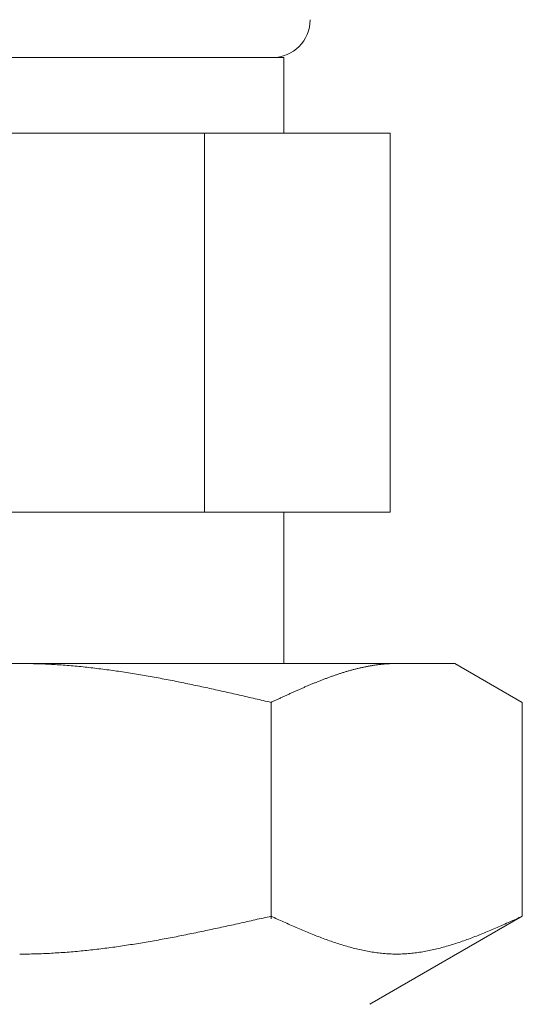
# Model space of a CAD drawing. Units: millimetres. Extents: x 4737 to 14025, y 7259 to 13217.
# Drawn here: x 11437 to 11450, y 11109 to 11135 of the extents above; entities that cross this region are included whole.
import ezdxf

# ---------------------------------------------------------------- set-up
doc = ezdxf.new("R2010")
doc.units = ezdxf.units.MM
doc.layers.add('NoLayerName_008', color=7, linetype='Continuous')

msp = doc.modelspace()

# ---------------------------------------------------------------- linework, layer by layer
at = {"color": 3, "lineweight": 9}
for p, q in [((11429.854, 11134.292), (11443.854, 11134.292)), ((11443.854, 11134.292), (11443.854, 11132.292)), ((11427.039, 11132.292), (11446.669, 11132.292)), ((11441.762, 11132.292), (11441.762, 11122.292)), ((11446.669, 11132.292), (11446.669, 11122.292)), ((11427.039, 11122.292), (11446.669, 11122.292)), ((11443.854, 11122.292), (11443.854, 11118.292))]:
    msp.add_line(p, q, dxfattribs=at)
msp.add_arc((11443.554, 11135.292), 1, 270, 360, dxfattribs=at)
at = {"layer": 'NoLayerName_008', "color": 3, "linetype": 'Continuous', "lineweight": 9}
for p, q in [((11425.379, 11118.292), (11448.379, 11118.292)), ((11436.88, 11118.292), (11436.932, 11118.292)), ((11436.932, 11118.292), (11436.984, 11118.292)), ((11436.984, 11118.292), (11437.036, 11118.291)), ((11437.036, 11118.291), (11437.089, 11118.29)), ((11437.089, 11118.29), (11437.141, 11118.29)), ((11437.141, 11118.29), (11437.193, 11118.289)), ((11437.193, 11118.289), (11437.245, 11118.287)), ((11437.245, 11118.287), (11437.298, 11118.286)), ((11437.298, 11118.286), (11437.35, 11118.284)), ((11437.35, 11118.284), (11437.402, 11118.283)), ((11437.402, 11118.283), (11437.455, 11118.281)), ((11437.455, 11118.281), (11437.507, 11118.279)), ((11437.507, 11118.279), (11437.559, 11118.276)), ((11437.559, 11118.276), (11437.611, 11118.274)), ((11437.611, 11118.274), (11437.664, 11118.271)), ((11437.664, 11118.271), (11437.716, 11118.269)), ((11437.716, 11118.269), (11437.768, 11118.266)), ((11437.768, 11118.266), (11437.821, 11118.263)), ((11437.821, 11118.263), (11437.873, 11118.259)), ((11437.873, 11118.259), (11437.925, 11118.256)), ((11437.925, 11118.256), (11437.977, 11118.252)), ((11437.977, 11118.252), (11438.03, 11118.248)), ((11438.03, 11118.248), (11438.082, 11118.245)), ((11438.082, 11118.245), (11438.134, 11118.24)), ((11438.134, 11118.24), (11438.187, 11118.236)), ((11438.187, 11118.236), (11438.239, 11118.232)), ((11438.239, 11118.232), (11438.291, 11118.227)), ((11438.291, 11118.227), (11438.343, 11118.223)), ((11438.343, 11118.223), (11438.396, 11118.218)), ((11438.396, 11118.218), (11438.448, 11118.213)), ((11438.448, 11118.213), (11438.5, 11118.208)), ((11438.5, 11118.208), (11438.552, 11118.202)), ((11438.552, 11118.202), (11438.605, 11118.197)), ((11438.605, 11118.197), (11438.657, 11118.191)), ((11438.657, 11118.191), (11438.709, 11118.186)), ((11438.709, 11118.186), (11438.762, 11118.18)), ((11438.762, 11118.18), (11438.814, 11118.174)), ((11438.814, 11118.174), (11438.866, 11118.168)), ((11438.866, 11118.168), (11438.918, 11118.162)), ((11438.918, 11118.162), (11438.971, 11118.155)), ((11438.971, 11118.155), (11439.023, 11118.149)), ((11439.023, 11118.149), (11439.075, 11118.142)), ((11439.075, 11118.142), (11439.128, 11118.135)), ((11439.128, 11118.135), (11439.18, 11118.128)), ((11439.18, 11118.128), (11439.232, 11118.121)), ((11439.232, 11118.121), (11439.284, 11118.114)), ((11445.628, 11118.112), (11445.649, 11118.118)), ((11445.649, 11118.118), (11445.67, 11118.123)), ((11445.67, 11118.123), (11445.69, 11118.129)), ((11445.69, 11118.129), (11445.711, 11118.134)), ((11445.711, 11118.134), (11445.732, 11118.14)), ((11445.732, 11118.14), (11445.753, 11118.145)), ((11445.753, 11118.145), (11445.774, 11118.15)), ((11445.774, 11118.15), (11445.795, 11118.156)), ((11445.795, 11118.156), (11445.816, 11118.161)), ((11445.816, 11118.161), (11445.837, 11118.166)), ((11445.837, 11118.166), (11445.858, 11118.171)), ((11445.858, 11118.171), (11445.878, 11118.175)), ((11445.878, 11118.175), (11445.899, 11118.18)), ((11445.899, 11118.18), (11445.92, 11118.185)), ((11445.92, 11118.185), (11445.941, 11118.189)), ((11445.941, 11118.189), (11445.962, 11118.194)), ((11445.962, 11118.194), (11445.983, 11118.198)), ((11445.983, 11118.198), (11446.004, 11118.203)), ((11446.004, 11118.203), (11446.025, 11118.207)), ((11446.025, 11118.207), (11446.045, 11118.211)), ((11446.045, 11118.211), (11446.066, 11118.215)), ((11446.066, 11118.215), (11446.087, 11118.219)), ((11446.087, 11118.219), (11446.108, 11118.223)), ((11446.108, 11118.223), (11446.129, 11118.227)), ((11446.129, 11118.227), (11446.15, 11118.23)), ((11446.15, 11118.23), (11446.171, 11118.234)), ((11446.171, 11118.234), (11446.192, 11118.237)), ((11446.192, 11118.237), (11446.212, 11118.241)), ((11446.212, 11118.241), (11446.233, 11118.244)), ((11446.233, 11118.244), (11446.254, 11118.247)), ((11446.254, 11118.247), (11446.275, 11118.25)), ((11446.275, 11118.25), (11446.296, 11118.253)), ((11446.296, 11118.253), (11446.317, 11118.256)), ((11446.317, 11118.256), (11446.338, 11118.259)), ((11446.338, 11118.259), (11446.359, 11118.261)), ((11446.359, 11118.261), (11446.379, 11118.264)), ((11446.379, 11118.264), (11446.4, 11118.266)), ((11446.4, 11118.266), (11446.421, 11118.269)), ((11446.421, 11118.269), (11446.442, 11118.271)), ((11446.442, 11118.271), (11446.463, 11118.273)), ((11446.463, 11118.273), (11446.484, 11118.275)), ((11446.484, 11118.275), (11446.505, 11118.277)), ((11446.505, 11118.277), (11446.526, 11118.279)), ((11446.526, 11118.279), (11446.547, 11118.28)), ((11446.547, 11118.28), (11446.567, 11118.282)), ((11446.567, 11118.282), (11446.588, 11118.283)), ((11446.588, 11118.283), (11446.609, 11118.285)), ((11446.609, 11118.285), (11446.63, 11118.286)), ((11446.63, 11118.286), (11446.651, 11118.287)), ((11446.651, 11118.287), (11446.672, 11118.288)), ((11446.672, 11118.288), (11446.693, 11118.289)), ((11446.693, 11118.289), (11446.714, 11118.29)), ((11446.714, 11118.29), (11446.734, 11118.29)), ((11446.734, 11118.29), (11446.755, 11118.291)), ((11446.755, 11118.291), (11446.776, 11118.291)), ((11446.776, 11118.291), (11446.797, 11118.292)), ((11446.797, 11118.292), (11446.818, 11118.292)), ((11446.818, 11118.292), (11446.839, 11118.292)), ((11450.158, 11117.265), (11448.379, 11118.292)), ((11439.284, 11118.114), (11439.337, 11118.107)), ((11439.337, 11118.107), (11439.389, 11118.1)), ((11439.389, 11118.1), (11439.441, 11118.092)), ((11439.441, 11118.092), (11439.494, 11118.085)), ((11439.494, 11118.085), (11439.546, 11118.077)), ((11439.546, 11118.077), (11439.598, 11118.069)), ((11439.598, 11118.069), (11439.65, 11118.061)), ((11439.65, 11118.061), (11439.703, 11118.053)), ((11439.703, 11118.053), (11439.755, 11118.045)), ((11439.755, 11118.045), (11439.807, 11118.036)), ((11439.807, 11118.036), (11439.859, 11118.028)), ((11439.859, 11118.028), (11439.912, 11118.02)), ((11439.912, 11118.02), (11439.964, 11118.011)), ((11439.964, 11118.011), (11440.016, 11118.002)), ((11440.016, 11118.002), (11440.069, 11117.993)), ((11440.069, 11117.993), (11440.121, 11117.985)), ((11440.121, 11117.985), (11440.173, 11117.976)), ((11440.173, 11117.976), (11440.225, 11117.966)), ((11440.225, 11117.966), (11440.278, 11117.957)), ((11440.278, 11117.957), (11440.33, 11117.948)), ((11440.33, 11117.948), (11440.382, 11117.939)), ((11440.382, 11117.939), (11440.435, 11117.929)), ((11440.435, 11117.929), (11440.487, 11117.92)), ((11440.487, 11117.92), (11440.539, 11117.91)), ((11440.539, 11117.91), (11440.591, 11117.9)), ((11440.591, 11117.9), (11440.644, 11117.89)), ((11440.644, 11117.89), (11440.696, 11117.88)), ((11440.696, 11117.88), (11440.748, 11117.871)), ((11440.748, 11117.871), (11440.801, 11117.86)), ((11440.801, 11117.86), (11440.853, 11117.85)), ((11444.855, 11117.852), (11444.876, 11117.86)), ((11444.876, 11117.86), (11444.897, 11117.868)), ((11444.897, 11117.868), (11444.918, 11117.876)), ((11444.918, 11117.876), (11444.939, 11117.884)), ((11444.939, 11117.884), (11444.96, 11117.892)), ((11444.96, 11117.892), (11444.981, 11117.899)), ((11444.981, 11117.899), (11445.001, 11117.907)), ((11445.001, 11117.907), (11445.022, 11117.915)), ((11445.022, 11117.915), (11445.043, 11117.923)), ((11445.043, 11117.923), (11445.064, 11117.93)), ((11445.064, 11117.93), (11445.085, 11117.938)), ((11445.085, 11117.938), (11445.106, 11117.945)), ((11445.106, 11117.945), (11445.127, 11117.953)), ((11445.127, 11117.953), (11445.148, 11117.96)), ((11445.148, 11117.96), (11445.168, 11117.967)), ((11445.168, 11117.967), (11445.189, 11117.975)), ((11445.189, 11117.975), (11445.21, 11117.982)), ((11445.21, 11117.982), (11445.231, 11117.989)), ((11445.231, 11117.989), (11445.252, 11117.996)), ((11445.252, 11117.996), (11445.273, 11118.003)), ((11445.273, 11118.003), (11445.294, 11118.01)), ((11445.294, 11118.01), (11445.315, 11118.017)), ((11445.315, 11118.017), (11445.336, 11118.024)), ((11445.336, 11118.024), (11445.356, 11118.031)), ((11445.356, 11118.031), (11445.377, 11118.037)), ((11445.377, 11118.037), (11445.398, 11118.044)), ((11445.398, 11118.044), (11445.419, 11118.05)), ((11445.419, 11118.05), (11445.44, 11118.057)), ((11445.44, 11118.057), (11445.461, 11118.063)), ((11445.461, 11118.063), (11445.482, 11118.07)), ((11445.482, 11118.07), (11445.503, 11118.076)), ((11445.503, 11118.076), (11445.523, 11118.082)), ((11445.523, 11118.082), (11445.544, 11118.088)), ((11445.544, 11118.088), (11445.565, 11118.094)), ((11445.565, 11118.094), (11445.586, 11118.1)), ((11445.586, 11118.1), (11445.607, 11118.106)), ((11445.607, 11118.106), (11445.628, 11118.112)), ((11440.853, 11117.85), (11440.905, 11117.84)), ((11440.905, 11117.84), (11440.957, 11117.83)), ((11440.957, 11117.83), (11441.01, 11117.819)), ((11441.01, 11117.819), (11441.062, 11117.809)), ((11441.062, 11117.809), (11441.114, 11117.799)), ((11441.114, 11117.799), (11441.166, 11117.788)), ((11441.166, 11117.788), (11441.219, 11117.777)), ((11441.219, 11117.777), (11441.271, 11117.767)), ((11441.271, 11117.767), (11441.323, 11117.756)), ((11441.323, 11117.756), (11441.376, 11117.745)), ((11441.376, 11117.745), (11441.428, 11117.734)), ((11441.428, 11117.734), (11441.48, 11117.723)), ((11441.48, 11117.723), (11441.532, 11117.712)), ((11441.532, 11117.712), (11441.585, 11117.701)), ((11441.585, 11117.701), (11441.637, 11117.69)), ((11441.637, 11117.69), (11441.689, 11117.679)), ((11441.689, 11117.679), (11441.742, 11117.667)), ((11441.742, 11117.667), (11441.794, 11117.656)), ((11441.794, 11117.656), (11441.846, 11117.645)), ((11441.846, 11117.645), (11441.898, 11117.633)), ((11441.898, 11117.633), (11441.951, 11117.622)), ((11441.951, 11117.622), (11442.003, 11117.611)), ((11442.003, 11117.611), (11442.055, 11117.599)), ((11442.055, 11117.599), (11442.108, 11117.587)), ((11444.229, 11117.589), (11444.25, 11117.599)), ((11444.25, 11117.599), (11444.271, 11117.608)), ((11444.271, 11117.608), (11444.292, 11117.617)), ((11444.292, 11117.617), (11444.312, 11117.626)), ((11444.312, 11117.626), (11444.333, 11117.635)), ((11444.333, 11117.635), (11444.354, 11117.644)), ((11444.354, 11117.644), (11444.375, 11117.653)), ((11444.375, 11117.653), (11444.396, 11117.662)), ((11444.396, 11117.662), (11444.417, 11117.671)), ((11444.417, 11117.671), (11444.438, 11117.68)), ((11444.438, 11117.68), (11444.459, 11117.689)), ((11444.459, 11117.689), (11444.479, 11117.698)), ((11444.479, 11117.698), (11444.5, 11117.707)), ((11444.5, 11117.707), (11444.521, 11117.716)), ((11444.521, 11117.716), (11444.542, 11117.725)), ((11444.542, 11117.725), (11444.563, 11117.733)), ((11444.563, 11117.733), (11444.584, 11117.742)), ((11444.584, 11117.742), (11444.605, 11117.751)), ((11444.605, 11117.751), (11444.626, 11117.759)), ((11444.626, 11117.759), (11444.647, 11117.768)), ((11444.647, 11117.768), (11444.667, 11117.777)), ((11444.667, 11117.777), (11444.688, 11117.785)), ((11444.688, 11117.785), (11444.709, 11117.794)), ((11444.709, 11117.794), (11444.73, 11117.802)), ((11444.73, 11117.802), (11444.751, 11117.81)), ((11444.751, 11117.81), (11444.772, 11117.819)), ((11444.772, 11117.819), (11444.793, 11117.827)), ((11444.793, 11117.827), (11444.814, 11117.835)), ((11444.814, 11117.835), (11444.834, 11117.843)), ((11444.834, 11117.843), (11444.855, 11117.852)), ((11442.108, 11117.587), (11442.16, 11117.576)), ((11442.16, 11117.576), (11442.212, 11117.564)), ((11442.212, 11117.564), (11442.264, 11117.553)), ((11442.264, 11117.553), (11442.317, 11117.541)), ((11442.317, 11117.541), (11442.369, 11117.529)), ((11442.369, 11117.529), (11442.421, 11117.517)), ((11442.421, 11117.517), (11442.473, 11117.505)), ((11442.473, 11117.505), (11442.526, 11117.494)), ((11442.526, 11117.494), (11442.578, 11117.482)), ((11442.578, 11117.482), (11442.63, 11117.47)), ((11442.63, 11117.47), (11442.683, 11117.458)), ((11442.683, 11117.458), (11442.735, 11117.446)), ((11442.735, 11117.446), (11442.787, 11117.434)), ((11442.787, 11117.434), (11442.839, 11117.422)), ((11442.839, 11117.422), (11442.892, 11117.41)), ((11442.892, 11117.41), (11442.944, 11117.398)), ((11442.944, 11117.398), (11442.996, 11117.386)), ((11442.996, 11117.386), (11443.049, 11117.374)), ((11443.049, 11117.374), (11443.101, 11117.362)), ((11443.101, 11117.362), (11443.153, 11117.35)), ((11443.153, 11117.35), (11443.205, 11117.338)), ((11443.205, 11117.338), (11443.258, 11117.325)), ((11443.665, 11117.333), (11443.686, 11117.342)), ((11443.686, 11117.342), (11443.707, 11117.352)), ((11443.707, 11117.352), (11443.728, 11117.362)), ((11443.728, 11117.362), (11443.749, 11117.371)), ((11443.749, 11117.371), (11443.77, 11117.381)), ((11443.77, 11117.381), (11443.79, 11117.391)), ((11443.79, 11117.391), (11443.811, 11117.4)), ((11443.811, 11117.4), (11443.832, 11117.41)), ((11443.832, 11117.41), (11443.853, 11117.419)), ((11443.853, 11117.419), (11443.874, 11117.429)), ((11443.874, 11117.429), (11443.895, 11117.439)), ((11443.895, 11117.439), (11443.916, 11117.448)), ((11443.916, 11117.448), (11443.937, 11117.458)), ((11443.937, 11117.458), (11443.958, 11117.467)), ((11443.958, 11117.467), (11443.978, 11117.477)), ((11443.978, 11117.477), (11443.999, 11117.486)), ((11443.999, 11117.486), (11444.02, 11117.496)), ((11444.02, 11117.496), (11444.041, 11117.505)), ((11444.041, 11117.505), (11444.062, 11117.515)), ((11444.062, 11117.515), (11444.083, 11117.524)), ((11444.083, 11117.524), (11444.104, 11117.533)), ((11444.104, 11117.533), (11444.125, 11117.543)), ((11444.125, 11117.543), (11444.145, 11117.552)), ((11444.145, 11117.552), (11444.166, 11117.561)), ((11444.166, 11117.561), (11444.187, 11117.571)), ((11444.187, 11117.571), (11444.208, 11117.58)), ((11444.208, 11117.58), (11444.229, 11117.589)), ((11443.258, 11117.325), (11443.31, 11117.313)), ((11443.31, 11117.313), (11443.362, 11117.301)), ((11443.362, 11117.301), (11443.414, 11117.289)), ((11443.414, 11117.289), (11443.467, 11117.277)), ((11443.467, 11117.277), (11443.519, 11117.265)), ((11443.519, 11117.265), (11443.54, 11117.275)), ((11443.519, 11111.553), (11443.519, 11117.265)), ((11443.54, 11117.275), (11443.561, 11117.284)), ((11443.561, 11117.284), (11443.582, 11117.294)), ((11443.582, 11117.294), (11443.603, 11117.304)), ((11443.603, 11117.304), (11443.623, 11117.313)), ((11443.623, 11117.313), (11443.644, 11117.323)), ((11443.644, 11117.323), (11443.665, 11117.333)), ((11450.158, 11111.618), (11450.158, 11117.265)), ((11443.467, 11111.606), (11443.519, 11111.618)), ((11443.519, 11111.618), (11443.561, 11111.599)), ((11450.158, 11111.618), (11446.129, 11109.292)), ((11450.117, 11111.599), (11450.159, 11111.618)), ((11442.317, 11111.35), (11442.369, 11111.361)), ((11442.369, 11111.361), (11442.421, 11111.372)), ((11442.421, 11111.372), (11442.473, 11111.384)), ((11442.473, 11111.384), (11442.526, 11111.395)), ((11442.526, 11111.395), (11442.578, 11111.407)), ((11442.578, 11111.407), (11442.63, 11111.419)), ((11442.63, 11111.419), (11442.683, 11111.43)), ((11442.683, 11111.43), (11442.735, 11111.442)), ((11442.735, 11111.442), (11442.787, 11111.454)), ((11442.787, 11111.454), (11442.839, 11111.465)), ((11442.839, 11111.465), (11442.892, 11111.477)), ((11442.892, 11111.477), (11442.944, 11111.489)), ((11442.944, 11111.489), (11442.996, 11111.5)), ((11442.996, 11111.5), (11443.049, 11111.512)), ((11443.049, 11111.512), (11443.101, 11111.524)), ((11443.101, 11111.524), (11443.153, 11111.536)), ((11443.153, 11111.536), (11443.205, 11111.547)), ((11443.205, 11111.547), (11443.258, 11111.559)), ((11443.258, 11111.559), (11443.31, 11111.571)), ((11443.31, 11111.571), (11443.362, 11111.583)), ((11443.362, 11111.583), (11443.414, 11111.595)), ((11443.414, 11111.595), (11443.467, 11111.606)), ((11443.561, 11111.599), (11443.603, 11111.58)), ((11443.603, 11111.58), (11443.644, 11111.562)), ((11443.644, 11111.562), (11443.686, 11111.543)), ((11443.686, 11111.543), (11443.728, 11111.524)), ((11443.728, 11111.524), (11443.77, 11111.505)), ((11443.77, 11111.505), (11443.811, 11111.486)), ((11443.811, 11111.486), (11443.853, 11111.468)), ((11443.853, 11111.468), (11443.895, 11111.449)), ((11443.895, 11111.449), (11443.937, 11111.431)), ((11443.937, 11111.431), (11443.978, 11111.412)), ((11443.978, 11111.412), (11444.02, 11111.393)), ((11444.02, 11111.393), (11444.062, 11111.375)), ((11444.062, 11111.375), (11444.104, 11111.357)), ((11449.574, 11111.357), (11449.616, 11111.375)), ((11449.616, 11111.375), (11449.657, 11111.393)), ((11449.657, 11111.393), (11449.699, 11111.412)), ((11449.699, 11111.412), (11449.741, 11111.431)), ((11449.741, 11111.431), (11449.783, 11111.449)), ((11449.783, 11111.449), (11449.825, 11111.468)), ((11449.825, 11111.468), (11449.866, 11111.486)), ((11449.866, 11111.486), (11449.908, 11111.505)), ((11449.908, 11111.505), (11449.95, 11111.524)), ((11449.95, 11111.524), (11449.992, 11111.543)), ((11449.992, 11111.543), (11450.033, 11111.562)), ((11450.033, 11111.562), (11450.075, 11111.58)), ((11450.075, 11111.58), (11450.117, 11111.599)), ((11441.062, 11111.088), (11441.114, 11111.099)), ((11441.114, 11111.099), (11441.166, 11111.109)), ((11441.166, 11111.109), (11441.219, 11111.119)), ((11441.219, 11111.119), (11441.271, 11111.13)), ((11441.271, 11111.13), (11441.323, 11111.14)), ((11441.323, 11111.14), (11441.376, 11111.151)), ((11441.376, 11111.151), (11441.428, 11111.161)), ((11441.428, 11111.161), (11441.48, 11111.172)), ((11441.48, 11111.172), (11441.532, 11111.183)), ((11441.532, 11111.183), (11441.585, 11111.194)), ((11441.585, 11111.194), (11441.637, 11111.204)), ((11441.637, 11111.204), (11441.689, 11111.215)), ((11441.689, 11111.215), (11441.742, 11111.226)), ((11441.742, 11111.226), (11441.794, 11111.237)), ((11441.794, 11111.237), (11441.846, 11111.248)), ((11441.846, 11111.248), (11441.898, 11111.259)), ((11441.898, 11111.259), (11441.951, 11111.27)), ((11441.951, 11111.27), (11442.003, 11111.282)), ((11442.003, 11111.282), (11442.055, 11111.293)), ((11442.055, 11111.293), (11442.108, 11111.304)), ((11442.108, 11111.304), (11442.16, 11111.315)), ((11442.16, 11111.315), (11442.212, 11111.327)), ((11442.212, 11111.327), (11442.264, 11111.338)), ((11442.264, 11111.338), (11442.317, 11111.35)), ((11444.104, 11111.357), (11444.145, 11111.339)), ((11444.145, 11111.339), (11444.187, 11111.32)), ((11444.187, 11111.32), (11444.229, 11111.302)), ((11444.229, 11111.302), (11444.271, 11111.284)), ((11444.271, 11111.284), (11444.312, 11111.267)), ((11444.312, 11111.267), (11444.354, 11111.249)), ((11444.354, 11111.249), (11444.396, 11111.231)), ((11444.396, 11111.231), (11444.438, 11111.214)), ((11444.438, 11111.214), (11444.479, 11111.196)), ((11444.479, 11111.196), (11444.521, 11111.179)), ((11444.521, 11111.179), (11444.563, 11111.162)), ((11444.563, 11111.162), (11444.605, 11111.145)), ((11444.605, 11111.145), (11444.647, 11111.128)), ((11444.647, 11111.128), (11444.688, 11111.112)), ((11444.688, 11111.112), (11444.73, 11111.095)), ((11448.948, 11111.095), (11448.989, 11111.112)), ((11448.989, 11111.112), (11449.031, 11111.128)), ((11449.031, 11111.128), (11449.073, 11111.145)), ((11449.073, 11111.145), (11449.115, 11111.162)), ((11449.115, 11111.162), (11449.156, 11111.179)), ((11449.156, 11111.179), (11449.198, 11111.196)), ((11449.198, 11111.196), (11449.24, 11111.214)), ((11449.24, 11111.214), (11449.282, 11111.231)), ((11449.282, 11111.231), (11449.323, 11111.249)), ((11449.323, 11111.249), (11449.365, 11111.267)), ((11449.365, 11111.267), (11449.407, 11111.284)), ((11449.407, 11111.284), (11449.449, 11111.302)), ((11449.449, 11111.302), (11449.49, 11111.32)), ((11449.49, 11111.32), (11449.532, 11111.339)), ((11449.532, 11111.339), (11449.574, 11111.357)), ((11439.598, 11110.835), (11439.65, 11110.843)), ((11439.65, 11110.843), (11439.703, 11110.851)), ((11439.703, 11110.851), (11439.755, 11110.859)), ((11439.755, 11110.859), (11439.807, 11110.867)), ((11439.807, 11110.867), (11439.859, 11110.875)), ((11439.859, 11110.875), (11439.912, 11110.883)), ((11439.912, 11110.883), (11439.964, 11110.892)), ((11439.964, 11110.892), (11440.016, 11110.9)), ((11440.016, 11110.9), (11440.069, 11110.909)), ((11440.069, 11110.909), (11440.121, 11110.918)), ((11440.121, 11110.918), (11440.173, 11110.926)), ((11440.173, 11110.926), (11440.225, 11110.935)), ((11440.225, 11110.935), (11440.278, 11110.944)), ((11440.278, 11110.944), (11440.33, 11110.953)), ((11440.33, 11110.953), (11440.382, 11110.962)), ((11440.382, 11110.962), (11440.435, 11110.971)), ((11440.435, 11110.971), (11440.487, 11110.981)), ((11440.487, 11110.981), (11440.539, 11110.99)), ((11440.539, 11110.99), (11440.591, 11111)), ((11440.591, 11111), (11440.644, 11111.009)), ((11440.644, 11111.009), (11440.696, 11111.019)), ((11440.696, 11111.019), (11440.748, 11111.029)), ((11440.748, 11111.029), (11440.801, 11111.038)), ((11440.801, 11111.038), (11440.853, 11111.048)), ((11440.853, 11111.048), (11440.905, 11111.058)), ((11440.905, 11111.058), (11440.957, 11111.068)), ((11440.957, 11111.068), (11441.01, 11111.078)), ((11441.01, 11111.078), (11441.062, 11111.088)), ((11444.73, 11111.095), (11444.772, 11111.079)), ((11444.772, 11111.079), (11444.814, 11111.063)), ((11444.814, 11111.063), (11444.855, 11111.047)), ((11444.855, 11111.047), (11444.897, 11111.031)), ((11444.897, 11111.031), (11444.939, 11111.016)), ((11444.939, 11111.016), (11444.981, 11111)), ((11444.981, 11111), (11445.022, 11110.985)), ((11445.022, 11110.985), (11445.064, 11110.97)), ((11445.064, 11110.97), (11445.106, 11110.956)), ((11445.106, 11110.956), (11445.148, 11110.941)), ((11445.148, 11110.941), (11445.189, 11110.927)), ((11445.189, 11110.927), (11445.231, 11110.913)), ((11445.231, 11110.913), (11445.273, 11110.899)), ((11445.273, 11110.899), (11445.315, 11110.886)), ((11445.315, 11110.886), (11445.356, 11110.873)), ((11445.356, 11110.873), (11445.398, 11110.86)), ((11445.398, 11110.86), (11445.44, 11110.847)), ((11445.44, 11110.847), (11445.482, 11110.835)), ((11448.196, 11110.835), (11448.238, 11110.847)), ((11448.238, 11110.847), (11448.279, 11110.86)), ((11448.279, 11110.86), (11448.321, 11110.873)), ((11448.321, 11110.873), (11448.363, 11110.886)), ((11448.363, 11110.886), (11448.405, 11110.899)), ((11448.405, 11110.899), (11448.447, 11110.913)), ((11448.447, 11110.913), (11448.488, 11110.927)), ((11448.488, 11110.927), (11448.53, 11110.941)), ((11448.53, 11110.941), (11448.572, 11110.956)), ((11448.572, 11110.956), (11448.614, 11110.97)), ((11448.614, 11110.97), (11448.655, 11110.985)), ((11448.655, 11110.985), (11448.697, 11111)), ((11448.697, 11111), (11448.739, 11111.016)), ((11448.739, 11111.016), (11448.781, 11111.031)), ((11448.781, 11111.031), (11448.822, 11111.047)), ((11448.822, 11111.047), (11448.864, 11111.063)), ((11448.864, 11111.063), (11448.906, 11111.079)), ((11448.906, 11111.079), (11448.948, 11111.095)), ((11436.88, 11110.618), (11436.932, 11110.618)), ((11436.932, 11110.618), (11436.984, 11110.619)), ((11436.984, 11110.619), (11437.036, 11110.619)), ((11437.036, 11110.619), (11437.089, 11110.62)), ((11437.089, 11110.62), (11437.141, 11110.62)), ((11437.141, 11110.62), (11437.193, 11110.621)), ((11437.193, 11110.621), (11437.245, 11110.623)), ((11437.245, 11110.623), (11437.298, 11110.624)), ((11437.298, 11110.624), (11437.35, 11110.626)), ((11437.35, 11110.626), (11437.402, 11110.627)), ((11437.402, 11110.627), (11437.455, 11110.629)), ((11437.455, 11110.629), (11437.507, 11110.631)), ((11437.507, 11110.631), (11437.559, 11110.633)), ((11437.559, 11110.633), (11437.611, 11110.636)), ((11437.611, 11110.636), (11437.664, 11110.638)), ((11437.664, 11110.638), (11437.716, 11110.641)), ((11437.716, 11110.641), (11437.768, 11110.644)), ((11437.768, 11110.644), (11437.821, 11110.647)), ((11437.821, 11110.647), (11437.873, 11110.65)), ((11437.873, 11110.65), (11437.925, 11110.653)), ((11437.925, 11110.653), (11437.977, 11110.657)), ((11437.977, 11110.657), (11438.03, 11110.661)), ((11438.03, 11110.661), (11438.082, 11110.664)), ((11438.082, 11110.664), (11438.134, 11110.668)), ((11438.134, 11110.668), (11438.187, 11110.673)), ((11438.187, 11110.673), (11438.239, 11110.677)), ((11438.239, 11110.677), (11438.291, 11110.681)), ((11438.291, 11110.681), (11438.343, 11110.686)), ((11438.343, 11110.686), (11438.396, 11110.69)), ((11438.396, 11110.69), (11438.448, 11110.695)), ((11438.448, 11110.695), (11438.5, 11110.7)), ((11438.5, 11110.7), (11438.552, 11110.705)), ((11438.552, 11110.705), (11438.605, 11110.711)), ((11438.605, 11110.711), (11438.657, 11110.716)), ((11438.657, 11110.716), (11438.709, 11110.722)), ((11438.709, 11110.722), (11438.762, 11110.727)), ((11438.762, 11110.727), (11438.814, 11110.733)), ((11438.814, 11110.733), (11438.866, 11110.739)), ((11438.866, 11110.739), (11438.918, 11110.745)), ((11438.918, 11110.745), (11438.971, 11110.751)), ((11438.971, 11110.751), (11439.023, 11110.758)), ((11439.023, 11110.758), (11439.075, 11110.764)), ((11439.075, 11110.764), (11439.128, 11110.771)), ((11439.128, 11110.771), (11439.18, 11110.777)), ((11439.18, 11110.777), (11439.232, 11110.784)), ((11439.232, 11110.784), (11439.284, 11110.791)), ((11439.284, 11110.791), (11439.337, 11110.798)), ((11439.337, 11110.798), (11439.389, 11110.805)), ((11439.389, 11110.805), (11439.441, 11110.813)), ((11439.441, 11110.813), (11439.494, 11110.82)), ((11439.494, 11110.82), (11439.546, 11110.828)), ((11439.546, 11110.828), (11439.598, 11110.835)), ((11445.482, 11110.835), (11445.523, 11110.823)), ((11445.523, 11110.823), (11445.565, 11110.811)), ((11445.565, 11110.811), (11445.607, 11110.799)), ((11445.607, 11110.799), (11445.649, 11110.788)), ((11445.649, 11110.788), (11445.69, 11110.777)), ((11445.69, 11110.777), (11445.732, 11110.766)), ((11445.732, 11110.766), (11445.774, 11110.756)), ((11445.774, 11110.756), (11445.816, 11110.746)), ((11445.816, 11110.746), (11445.858, 11110.736)), ((11445.858, 11110.736), (11445.899, 11110.727)), ((11445.899, 11110.727), (11445.941, 11110.718)), ((11445.941, 11110.718), (11445.983, 11110.709)), ((11445.983, 11110.709), (11446.025, 11110.701)), ((11446.025, 11110.701), (11446.066, 11110.693)), ((11446.066, 11110.693), (11446.108, 11110.686)), ((11446.108, 11110.686), (11446.15, 11110.678)), ((11446.15, 11110.678), (11446.192, 11110.672)), ((11446.192, 11110.672), (11446.233, 11110.665)), ((11446.233, 11110.665), (11446.275, 11110.659)), ((11446.275, 11110.659), (11446.317, 11110.653)), ((11446.317, 11110.653), (11446.359, 11110.648)), ((11446.359, 11110.648), (11446.4, 11110.643)), ((11446.4, 11110.643), (11446.442, 11110.639)), ((11446.442, 11110.639), (11446.484, 11110.635)), ((11446.484, 11110.635), (11446.526, 11110.631)), ((11446.526, 11110.631), (11446.567, 11110.628)), ((11446.567, 11110.628), (11446.609, 11110.625)), ((11446.609, 11110.625), (11446.651, 11110.623)), ((11446.651, 11110.623), (11446.693, 11110.621)), ((11446.693, 11110.621), (11446.734, 11110.62)), ((11446.734, 11110.62), (11446.776, 11110.619)), ((11446.776, 11110.619), (11446.818, 11110.618)), ((11446.818, 11110.618), (11446.86, 11110.618)), ((11446.86, 11110.618), (11446.901, 11110.619)), ((11446.901, 11110.619), (11446.943, 11110.62)), ((11446.943, 11110.62), (11446.985, 11110.621)), ((11446.985, 11110.621), (11447.027, 11110.623)), ((11447.027, 11110.623), (11447.068, 11110.625)), ((11447.068, 11110.625), (11447.11, 11110.628)), ((11447.11, 11110.628), (11447.152, 11110.631)), ((11447.152, 11110.631), (11447.194, 11110.635)), ((11447.194, 11110.635), (11447.236, 11110.639)), ((11447.236, 11110.639), (11447.277, 11110.643)), ((11447.277, 11110.643), (11447.319, 11110.648)), ((11447.319, 11110.648), (11447.361, 11110.653)), ((11447.361, 11110.653), (11447.403, 11110.659)), ((11447.403, 11110.659), (11447.444, 11110.665)), ((11447.444, 11110.665), (11447.486, 11110.672)), ((11447.486, 11110.672), (11447.528, 11110.678)), ((11447.528, 11110.678), (11447.57, 11110.686)), ((11447.57, 11110.686), (11447.611, 11110.693)), ((11447.611, 11110.693), (11447.653, 11110.701)), ((11447.653, 11110.701), (11447.695, 11110.709)), ((11447.695, 11110.709), (11447.737, 11110.718)), ((11447.737, 11110.718), (11447.778, 11110.727)), ((11447.778, 11110.727), (11447.82, 11110.736)), ((11447.82, 11110.736), (11447.862, 11110.746)), ((11447.862, 11110.746), (11447.904, 11110.756)), ((11447.904, 11110.756), (11447.945, 11110.766)), ((11447.945, 11110.766), (11447.987, 11110.777)), ((11447.987, 11110.777), (11448.029, 11110.788)), ((11448.029, 11110.788), (11448.071, 11110.799)), ((11448.071, 11110.799), (11448.112, 11110.811)), ((11448.112, 11110.811), (11448.154, 11110.823)), ((11448.154, 11110.823), (11448.196, 11110.835))]:
    msp.add_line(p, q, dxfattribs=at)

doc.saveas('drawing.dxf')
